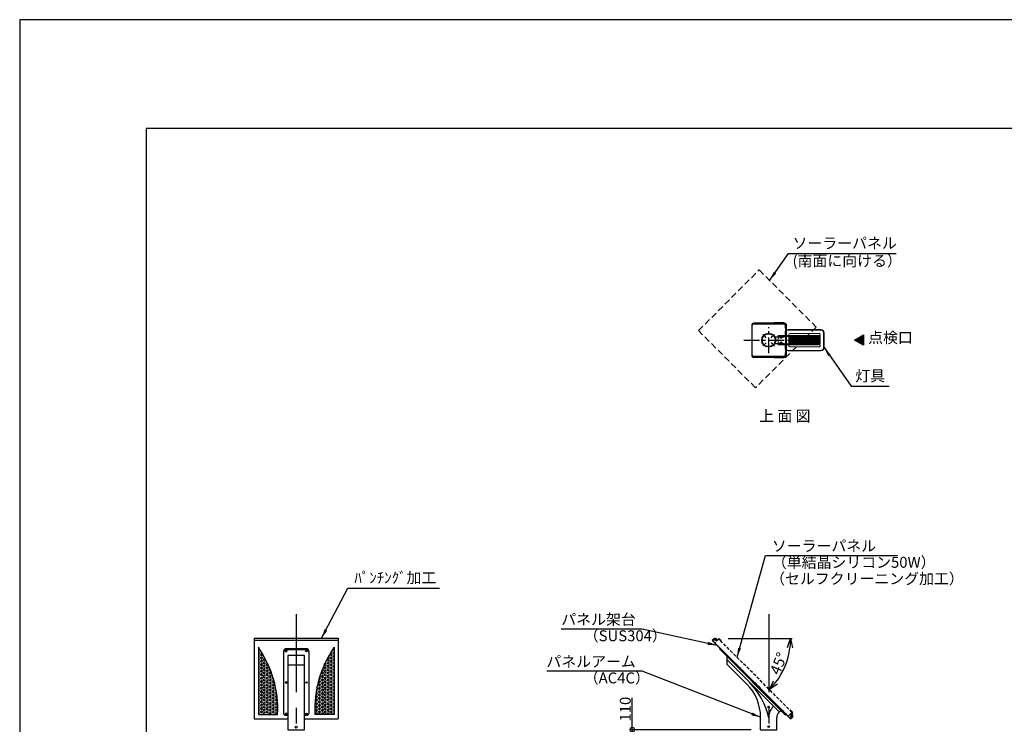
# Model space of a CAD drawing. Extents: x 694 to 18334, y 8090 to 20564.
# Drawn here: x 694 to 7006, y 16048 to 20564 of the extents above; entities that cross this region are included whole.
import ezdxf
from ezdxf.enums import TextEntityAlignment as Align

# ---------------------------------------------------------------- set-up
doc = ezdxf.new("R2010")
doc.units = 0
doc.header["$LTSCALE"] = 20
doc.header["$MEASUREMENT"] = 0
doc.linetypes.add('CENTERX2', pattern=[4, 2.5, -0.5, 0.5, -0.5])
doc.linetypes.add('HIDDENX2', pattern=[0.75, 0.5, -0.25])
doc.layers.get('DEFPOINTS').update_dxf_attribs({"color": 6})
for name, color, linetype in [('アーム', 7, 'Continuous'), ('パネル', 7, 'Continuous'), ('ポール', 3, 'Continuous'), ('中心線', 1, 'Continuous'), ('図枠', 7, 'Continuous'), ('寸法線', 1, 'Continuous'), ('文字', 7, 'Continuous'), ('架台', 7, 'Continuous')]:
    doc.layers.add(name, color=color, linetype=linetype)
doc.layers.add('照明器具', color=4, linetype='Continuous', lineweight=15)
doc.styles.get("Standard").update_dxf_attribs({"font": 'msgothic.ttc'})
doc.dimstyles.new('A1_20', dxfattribs={"dimscale": 20, "dimtxt": 3.5, "dimasz": 3, "dimexe": 0.53, "dimexo": 3, "dimgap": 0.5, "dimtad": 1, "dimdsep": 46, "dimtxsty": 'Standard', "dimcen": 0, "dimclrd": 256, "dimclre": 256, "dimclrt": 256, "dimadec": 0, "dimazin": 2, "dimtfac": 1, "dimtofl": 0, "dimtmove": 0, "dimatfit": 3, "dimfxl": 1, "dimtolj": 1, "dimtzin": 0, "dimlwd": -1, "dimlwe": -1, "dimarcsym": 0})

# ---------------------------------------------------------------- blocks, each defined once
blk = doc.blocks.new('arm-2')
at = {"color": 0, "linetype": 'ByBlock', "lineweight": -2, "ltscale": 10}
blk.add_line((-1070.5, 17964.4), (-963.5, 17964.4), dxfattribs=at)
for points in [[(-937, 18047.5), (-937, 18051.7, 0.414214), (-952, 18066.7), (-1082, 18066.7, 0.414214), (-1097, 18051.7), (-1097, 18047.5)], [(-1070.5, 17638.2), (-1082, 17638.2, -0.414214), (-1097, 17653.2), (-1097, 18047.5, -0.414214), (-1082, 18062.5), (-952, 18062.5, -0.414214), (-937, 18047.5), (-937, 17653.2, -0.414214), (-952, 17638.2)]]:
    blk.add_lwpolyline(points, format="xyb", dxfattribs=at)
at = {"color": 0, "linetype": 'ByBlock', "lineweight": -2, "ltscale": 10, "flags": 128}
blk.add_lwpolyline([(-1070.5, 18022.9), (-1070.5, 17547.8), (-963.5, 17547.8), (-963.5, 18022.9), (-1070.5, 18022.9)], dxfattribs=at)
at = {"color": 0, "linetype": 'ByBlock', "lineweight": -2, "ltscale": 10}
blk.add_lwpolyline([(-952, 17638.2), (-963.5, 17638.2)], dxfattribs=at)
blk.add_circle((-1017, 17563.8), 6, dxfattribs=at)
at = {"color": 0, "linetype": 'ByBlock', "lineweight": -2, "ltscale": 10, "extrusion": (0, 0, -1)}
for centre in [(-1082, 18051.9), (-1082, 17850.3), (-1082, 17648.8)]:
    blk.add_ellipse(centre, major_axis=(6, 0), ratio=0.707107, dxfattribs=at)
at = {"color": 0, "linetype": 'ByBlock', "lineweight": -2, "ltscale": 10}
for centre in [(-952, 18051.9), (-952, 17850.3), (-952, 17648.8)]:
    blk.add_ellipse(centre, major_axis=(-6, 0), ratio=0.707107, dxfattribs=at)
blk = doc.blocks.new('arm1')
at = {"layer": 'アーム'}
for p, q in [((-11066.8, 5977.8), (-11066.8, 6027.3)), ((-10733.4, 5672.7), (-11066.8, 6006.1)), ((-10939.9, 5850.9), (-11066.8, 5977.8)), ((-10852.1, 5559), (-10852.1, 5638.8)), ((-10748.1, 5559), (-10748.1, 5637.3)), ((-10852.1, 5559), (-10748.1, 5559))]:
    blk.add_line(p, q, dxfattribs=at)
blk.add_lwpolyline([(-11116.3, 6076.8), (-10692.1, 5652.6), (-10687.8, 5656.8), (-11112.1, 6081.1)], close=True, dxfattribs=at)
for centre in [(-10800.1, 5704), (-10800.1, 5579)]:
    blk.add_circle(centre, 5, dxfattribs=at)
for centre, radius, start, end in [((-11152.1, 5638.8), 300, 0, 45), ((-11250, 5538.7), 460, 12.00984, 45.17211), ((-10698.1, 5637.3), 102, 135, 180), ((-10698.1, 5637.3), 50, 135, 180), ((-10722.8, 5662.1), 15, 45, 135)]:
    blk.add_arc(centre, radius, start, end, dxfattribs=at)
blk = doc.blocks.new('kdi45-1')
at = {"layer": '架台', "linetype": 'ByBlock'}
for p, q in [((7214.8, 31363.9), (7211.3, 31360.3)), ((7211.3, 31359.8), (7215.1, 31363.6)), ((7211.3, 31359.8), (7211.3, 31360.3)), ((7215.3, 31356.3), (7211.3, 31360.3)), ((7211.3, 31359.8), (7214.8, 31356.3)), ((7214.8, 31356.3), (7218.6, 31360.1)), ((7214.8, 31356.3), (7215.3, 31356.3)), ((7218.9, 31359.8), (7215.3, 31356.3)), ((7217.5, 31369.2), (7224.2, 31362.4)), ((7217.5, 31368.5), (7217.5, 31369.1)), ((7217.5, 31368.5), (7223.5, 31362.4)), ((7221.6, 31369.1), (7219.9, 31367.4)), ((7219.9, 31367.4), (7220.6, 31366.8)), ((7222.3, 31368.5), (7220.6, 31366.8)), ((7221.6, 31369.1), (7224.1, 31366.6)), ((7223.5, 31367.2), (7221.8, 31365.5)), ((7221.8, 31365.5), (7222.4, 31364.9)), ((7224.1, 31366.6), (7222.4, 31364.9)), ((7223.5, 31362.4), (7224.2, 31362.5)), ((7703.5, 30875.2), (7699.9, 30871.7)), ((7699.9, 30871.2), (7703.7, 30875)), ((7699.9, 30871.2), (7699.9, 30871.7)), ((7699.9, 30871.7), (7703.9, 30867.6)), ((7703.4, 30867.6), (7699.9, 30871.2)), ((7703.4, 30867.6), (7707.2, 30871.5)), ((7703.4, 30867.6), (7703.9, 30867.6)), ((7707.5, 30871.2), (7703.9, 30867.6)), ((7712.8, 30873.8), (7706.1, 30880.5)), ((7706.1, 30879.8), (7706.1, 30880.5)), ((7712.1, 30873.8), (7706.1, 30879.8)), ((7710.3, 30880.5), (7708.6, 30878.8)), ((7709.2, 30878.2), (7708.6, 30878.8)), ((7710.9, 30879.9), (7709.2, 30878.2)), ((7712.7, 30878), (7710.3, 30880.5)), ((7712.1, 30878.6), (7710.4, 30876.9)), ((7711, 30876.3), (7710.4, 30876.9)), ((7712.7, 30878), (7711, 30876.3)), ((7712.1, 30873.8), (7712.8, 30873.8))]:
    blk.add_line(p, q, dxfattribs=at)
at = {"layer": '架台', "linetype": 'ByBlock', "flags": 128}
for points in [[(7226.4, 31354.4), (7211.2, 31369.6), (7197.1, 31355.5), (7699.1, 30853.4), (7713.2, 30867.6), (7698, 30882.8), (7697, 30881.7), (7711.1, 30867.6), (7699.1, 30855.6), (7199.2, 31355.5), (7211.2, 31367.5), (7225.3, 31353.4), (7226.4, 31354.4)], [(7252.9, 31354.8), (7251.9, 31353.7), (7238.8, 31366.8), (7226.4, 31354.4), (7211.2, 31369.6), (7212.3, 31370.7), (7226.4, 31356.5), (7238.8, 31368.9), (7252.9, 31354.8)], [(7698.4, 30909.3), (7697.3, 30908.2), (7710.4, 30895.1), (7698, 30882.8), (7713.2, 30867.6), (7714.3, 30868.6), (7700.2, 30882.8), (7712.5, 30895.1), (7698.4, 30909.3)]]:
    blk.add_lwpolyline(points, dxfattribs=at)
at = {"layer": '架台', "linetype": 'ByBlock'}
for points in [[(7214.7, 31368.2), (7223.2, 31359.7), (7223.8, 31360.3), (7215.3, 31368.8)], [(7216.3, 31367.8), (7222.8, 31361.3), (7223.7, 31362.2), (7217.2, 31368.7)], [(7711.8, 30871.1), (7703.3, 30879.6), (7703.9, 30880.2), (7712.4, 30871.7)], [(7711.4, 30872.7), (7704.9, 30879.2), (7705.8, 30880.1), (7712.3, 30873.6)]]:
    blk.add_lwpolyline(points, close=True, dxfattribs=at)
for centre, radius, start, end in [((7219.5, 31367), 3, 45, 133.08979), ((7223.1, 31368.1), 3.25, 192.79577, 257.20423), ((7222.2, 31367.2), 1.75, 195.41298, 254.58702), ((7222, 31364.5), 3, 316.91021, 45), ((7708.1, 30878.3), 3, 45, 133.08979), ((7711.7, 30879.5), 3.25, 192.79577, 257.20423), ((7710.9, 30878.6), 1.75, 195.41298, 254.58702), ((7710.6, 30875.9), 3, 316.91021, 45)]:
    blk.add_arc(centre, radius, start, end, dxfattribs=at)
blk = doc.blocks.new('_Open30')
at = {"color": 0, "linetype": 'ByBlock', "lineweight": -2}
for p, q in [((-1, 0.27), (0, 0)), ((0, 0), (-1, -0.27)), ((0, 0), (-1, 0))]:
    blk.add_line(p, q, dxfattribs=at)
blk = doc.blocks.new('*D22382238')
at = {"layer": 'DEFPOINTS', "color": 0, "ltscale": 2}
for p in [(5087, 16597.8), (5175.6, 16597.8), (5176, 16593.9), (5584.7, 16386.5), (5645.5, 16124.4)]:
    blk.add_point(p, dxfattribs=at)
at = {"layer": '寸法線'}
blk.add_line((5235.6, 16597.8), (5646.3, 16597.8), dxfattribs=at)
blk.add_arc((5172.1, 16597.8), 463.6, 322.4206, 352.5794, dxfattribs=at)
at = {"layer": '寸法線', "ltscale": 2, "xscale": 60, "yscale": 60, "zscale": 60}
for p, rotation in [((5635.7, 16597.8), 86.28969823995632), ((5499.9, 16270), 228.710301760044)]:
    blk.add_blockref('_Open30', p, dxfattribs=dict(at, rotation=rotation))
at = {"layer": '寸法線', "ltscale": 2, "insert": (5558.8, 16437.6), "char_height": 70, "attachment_point": 5, "rotation": 67.5}
blk.add_mtext('\\A1;45%%d', dxfattribs=at)
blk = doc.blocks.new('NEWLED-2')
at = {"color": 0, "linetype": 'ByBlock', "lineweight": 18}
for p, q in [((1296.5, 31828.9), (1296.5, 31811.4)), ((1316.5, 31848.9), (1526.5, 31848.9)), ((1321.5, 31818.9), (1321.5, 31811.4)), ((1326.5, 31823.9), (1516.5, 31823.9)), ((1521.5, 31818.9), (1521.5, 31811.4)), ((1546.5, 31828.9), (1546.5, 31733.9)), ((1231.7, 31799.6), (1240.2, 31781.4)), ((1231.7, 31763.2), (1240.2, 31781.4)), ((1233.8, 31800.6), (1242.3, 31782.4)), ((1233.8, 31762.2), (1242.3, 31780.4)), ((1234.5, 31803.9), (1291.5, 31803.9)), ((1234.5, 31801.6), (1291.5, 31801.6)), ((1234.5, 31761.2), (1291.5, 31761.2)), ((1234.5, 31758.9), (1291.5, 31758.9)), ((1251.5, 31804.4), (1251.5, 31811.4)), ((1251.5, 31811.4), (1521.5, 31811.4)), ((1251.5, 31804.4), (1521.5, 31804.4)), ((1251.5, 31751.4), (1251.5, 31758.4)), ((1251.5, 31758.4), (1521.5, 31758.4)), ((1251.5, 31751.4), (1521.5, 31751.4)), ((1262, 31801.6), (1266, 31801.6)), ((1262, 31761.2), (1266, 31761.2)), ((1264, 31796.4), (1264, 31801.6)), ((1264, 31796.4), (1264.8, 31795.6)), ((1264, 31766.4), (1264.8, 31767.2)), ((1264, 31766.4), (1264, 31761.2)), ((1264.8, 31795.6), (1278.2, 31795.6)), ((1264.8, 31767.2), (1278.2, 31767.2)), ((1267.5, 31793.4), (1267.5, 31795.6)), ((1267.5, 31793.4), (1275.5, 31793.4)), ((1267.5, 31769.4), (1267.5, 31767.2)), ((1267.5, 31769.4), (1275.5, 31769.4)), ((1267.7, 31796.4), (1267.7, 31801.6)), ((1267.7, 31766.4), (1267.7, 31761.2)), ((1271.5, 31811.4), (1271.5, 31804.4)), ((1271.5, 31758.4), (1271.5, 31751.4)), ((1275.2, 31796.4), (1275.2, 31801.6)), ((1275.2, 31766.4), (1275.2, 31761.2)), ((1275.5, 31793.4), (1275.5, 31795.6)), ((1275.5, 31769.4), (1275.5, 31767.2)), ((1277, 31801.6), (1281, 31801.6)), ((1277, 31761.2), (1281, 31761.2)), ((1279, 31796.4), (1278.2, 31795.6)), ((1279, 31766.4), (1278.2, 31767.2)), ((1279, 31796.4), (1279, 31801.6)), ((1279, 31766.4), (1279, 31761.2)), ((1291.5, 31803.9), (1291.5, 31801.6)), ((1291.5, 31758.9), (1291.5, 31761.2)), ((1296.5, 31751.4), (1296.5, 31733.9)), ((1321.5, 31804.4), (1321.5, 31758.4)), ((1321.5, 31751.4), (1321.5, 31743.9)), ((1521.5, 31804.4), (1521.5, 31758.4)), ((1521.5, 31751.4), (1521.5, 31743.9)), ((1316.5, 31713.9), (1526.5, 31713.9)), ((1326.5, 31738.9), (1516.5, 31738.9))]:
    blk.add_line(p, q, dxfattribs=at)
at = {"color": 0, "linetype": 'ByBlock', "lineweight": 5}
for p, q in [((1299, 31828.9), (1299, 31811.4)), ((1316.5, 31846.4), (1526.5, 31846.4)), ((1544, 31828.9), (1544, 31733.9)), ((1235, 31792.7), (1237, 31793.7)), ((1235, 31770.1), (1237, 31769.1)), ((1251.5, 31757.9), (1251.5, 31803.9)), ((1252.3, 31757.9), (1252.3, 31803.9)), ((1268.7, 31793.4), (1268.7, 31795.6)), ((1268.7, 31769.4), (1268.7, 31767.2)), ((1274.2, 31793.4), (1274.2, 31795.6)), ((1274.2, 31769.4), (1274.2, 31767.2)), ((1299, 31751.4), (1299, 31733.9)), ((1301.5, 31758.4), (1301.5, 31804.4)), ((1325, 31758.4), (1325, 31804.4)), ((1328.5, 31758.4), (1328.5, 31804.4)), ((1331.9, 31758.4), (1331.9, 31804.4)), ((1335.5, 31758.4), (1335.5, 31804.4)), ((1338.9, 31758.4), (1338.9, 31804.4)), ((1342.4, 31758.4), (1342.4, 31804.4)), ((1345.9, 31758.4), (1345.9, 31804.4)), ((1349.4, 31758.4), (1349.4, 31804.4)), ((1352.9, 31758.4), (1352.9, 31804.4)), ((1356.4, 31758.4), (1356.4, 31804.4)), ((1359.9, 31758.4), (1359.9, 31804.4)), ((1363.4, 31758.4), (1363.4, 31804.4)), ((1366.9, 31758.4), (1366.9, 31804.4)), ((1370.3, 31758.4), (1370.3, 31804.4)), ((1373.8, 31758.4), (1373.8, 31804.4)), ((1377.3, 31758.4), (1377.3, 31804.4)), ((1380.8, 31758.4), (1380.8, 31804.4)), ((1384.2, 31758.4), (1384.2, 31804.4)), ((1387.7, 31758.4), (1387.7, 31804.4)), ((1391.2, 31758.4), (1391.2, 31804.4)), ((1394.7, 31758.4), (1394.7, 31804.4)), ((1398.1, 31758.4), (1398.1, 31804.4)), ((1401.6, 31758.4), (1401.6, 31804.4)), ((1405.1, 31758.4), (1405.1, 31804.4)), ((1408.5, 31758.4), (1408.5, 31804.4)), ((1412, 31758.4), (1412, 31804.4)), ((1415.5, 31758.4), (1415.5, 31804.4)), ((1418.9, 31758.4), (1418.9, 31804.4)), ((1422.3, 31758.4), (1422.3, 31804.4)), ((1425.8, 31758.4), (1425.8, 31804.4)), ((1429.2, 31758.4), (1429.2, 31804.4)), ((1432.7, 31758.4), (1432.7, 31804.4)), ((1436.1, 31758.4), (1436.1, 31804.4)), ((1439.6, 31758.4), (1439.6, 31804.4)), ((1443, 31758.4), (1443, 31804.4)), ((1446.4, 31758.4), (1446.4, 31804.4)), ((1449.8, 31758.4), (1449.8, 31804.4)), ((1453.3, 31758.4), (1453.3, 31804.4)), ((1456.7, 31758.4), (1456.7, 31804.4)), ((1460.1, 31758.4), (1460.1, 31804.4)), ((1463.5, 31758.4), (1463.5, 31804.4)), ((1466.9, 31758.4), (1466.9, 31804.4)), ((1470.3, 31758.4), (1470.3, 31804.4)), ((1473.7, 31758.4), (1473.7, 31804.4)), ((1477.1, 31758.4), (1477.1, 31804.4)), ((1480.5, 31758.4), (1480.5, 31804.4)), ((1483.9, 31758.4), (1483.9, 31804.4)), ((1487.3, 31758.4), (1487.3, 31804.4)), ((1490.7, 31758.4), (1490.7, 31804.4)), ((1494, 31758.4), (1494, 31804.4)), ((1497.4, 31758.4), (1497.4, 31804.4)), ((1500.8, 31758.4), (1500.8, 31804.4)), ((1504.1, 31758.4), (1504.1, 31804.4)), ((1507.5, 31758.4), (1507.5, 31804.4)), ((1510.8, 31758.4), (1510.8, 31804.4)), ((1514.7, 31758.4), (1514.7, 31804.4)), ((1316.5, 31716.4), (1526.5, 31716.4))]:
    blk.add_line(p, q, dxfattribs=at)
at = {"color": 0, "linetype": 'ByBlock', "lineweight": 18}
for centre, radius, start, end in [((1316.5, 31828.9), 20, 90, 180), ((1326.5, 31818.9), 5, 90, 180), ((1516.5, 31818.9), 5, 0, 90), ((1526.5, 31828.9), 20, 0, 90), ((1234.5, 31800.9), 3, 90, 205), ((1234.5, 31761.9), 3, 155, 270), ((1234.5, 31800.9), 0.7, 90, 205), ((1234.5, 31761.9), 0.7, 155, 270), ((1240.2, 31781.4), 2.3, 335, 25), ((1264, 31801.6), 2, 180, 0), ((1264, 31761.2), 2, 0, 180), ((1265.8, 31798.2), 2.6, 223.81795, 316.18205), ((1265.8, 31764.6), 2.6, 43.81795, 136.18205), ((1271.5, 31804.8), 9.2, 245.93215, 294.06785), ((1271.5, 31758), 9.2, 65.93215, 114.06785), ((1277.1, 31798.2), 2.6, 223.81795, 316.18205), ((1277.1, 31764.6), 2.6, 43.81795, 136.18205), ((1279, 31801.6), 2, 180, 0), ((1279, 31761.2), 2, 0, 180), ((1316.5, 31733.9), 20, 180, 270), ((1326.5, 31743.9), 5, 180, 270), ((1516.5, 31743.9), 5, 270, 0), ((1526.5, 31733.9), 20, 270, 0)]:
    blk.add_arc(centre, radius, start, end, dxfattribs=at)
at = {"color": 0, "linetype": 'ByBlock', "lineweight": 5}
for centre, start, end in [((1316.5, 31828.9), 90, 180), ((1526.5, 31828.9), 0, 90), ((1316.5, 31733.9), 180, 270), ((1526.5, 31733.9), 270, 0)]:
    blk.add_arc(centre, 17.5, start, end, dxfattribs=at)
for points in [[(1262, 31801.4), (1265.9, 31801.4), (1262, 31801.6), (1266, 31801.6)], [(1262, 31801.2), (1265.9, 31801.2), (1262, 31801.4), (1265.9, 31801.4)], [(1262, 31801), (1265.9, 31801), (1262, 31801.2), (1265.9, 31801.2)], [(1262.1, 31800.8), (1265.8, 31800.8), (1262, 31801), (1265.9, 31801)], [(1262, 31761.8), (1265.9, 31761.8), (1262.1, 31762), (1265.8, 31762)], [(1262, 31761.6), (1265.9, 31761.6), (1262, 31761.8), (1265.9, 31761.8)], [(1262, 31761.4), (1265.9, 31761.4), (1262, 31761.6), (1265.9, 31761.6)], [(1262, 31761.2), (1266, 31761.2), (1262, 31761.4), (1265.9, 31761.4)], [(1262.2, 31800.6), (1265.7, 31800.6), (1262.1, 31800.8), (1265.8, 31800.8)], [(1262.1, 31762), (1265.8, 31762), (1262.2, 31762.1), (1265.7, 31762.1)], [(1262.3, 31800.5), (1265.6, 31800.5), (1262.2, 31800.6), (1265.7, 31800.6)], [(1262.2, 31762.1), (1265.7, 31762.1), (1262.3, 31762.3), (1265.6, 31762.3)], [(1262.4, 31800.3), (1265.5, 31800.3), (1262.3, 31800.5), (1265.6, 31800.5)], [(1262.3, 31762.3), (1265.6, 31762.3), (1262.4, 31762.5), (1265.5, 31762.5)], [(1262.5, 31800.2), (1265.4, 31800.2), (1262.4, 31800.3), (1265.5, 31800.3)], [(1262.4, 31762.5), (1265.5, 31762.5), (1262.5, 31762.6), (1265.4, 31762.6)], [(1262.7, 31800), (1265.2, 31800), (1262.5, 31800.2), (1265.4, 31800.2)], [(1262.5, 31762.6), (1265.4, 31762.6), (1262.7, 31762.7), (1265.2, 31762.7)], [(1262.8, 31799.9), (1265.1, 31799.9), (1262.7, 31800), (1265.2, 31800)], [(1262.7, 31762.7), (1265.2, 31762.7), (1262.8, 31762.9), (1265.1, 31762.9)], [(1263, 31799.8), (1264.9, 31799.8), (1262.8, 31799.9), (1265.1, 31799.9)], [(1262.8, 31762.9), (1265.1, 31762.9), (1263, 31763), (1264.9, 31763)], [(1263.2, 31799.7), (1264.7, 31799.7), (1263, 31799.8), (1264.9, 31799.8)], [(1263, 31763), (1264.9, 31763), (1263.2, 31763), (1264.7, 31763)], [(1263.4, 31799.7), (1264.5, 31799.7), (1263.2, 31799.7), (1264.7, 31799.7)], [(1263.2, 31763), (1264.7, 31763), (1263.4, 31763.1), (1264.5, 31763.1)], [(1263.6, 31799.6), (1264.3, 31799.6), (1263.4, 31799.7), (1264.5, 31799.7)], [(1263.4, 31763.1), (1264.5, 31763.1), (1263.6, 31763.2), (1264.3, 31763.2)], [(1263.8, 31799.6), (1264.1, 31799.6), (1263.6, 31799.6), (1264.3, 31799.6)], [(1263.6, 31763.2), (1264.3, 31763.2), (1263.8, 31763.2), (1264.1, 31763.2)], [(1264, 31799.6), (1264, 31799.6), (1263.8, 31799.6), (1264.1, 31799.6)], [(1263.8, 31763.2), (1264.1, 31763.2), (1264, 31763.2)], [(1277, 31801.4), (1281, 31801.4), (1277, 31801.6), (1281, 31801.6)], [(1277, 31801.2), (1280.9, 31801.2), (1277, 31801.4), (1281, 31801.4)], [(1277, 31801), (1280.9, 31801), (1277, 31801.2), (1280.9, 31801.2)], [(1277.1, 31800.8), (1280.8, 31800.8), (1277, 31801), (1280.9, 31801)], [(1277, 31761.8), (1280.9, 31761.8), (1277.1, 31762), (1280.8, 31762)], [(1277, 31761.6), (1280.9, 31761.6), (1277, 31761.8), (1280.9, 31761.8)], [(1277, 31761.4), (1281, 31761.4), (1277, 31761.6), (1280.9, 31761.6)], [(1277, 31761.2), (1281, 31761.2), (1277, 31761.4), (1281, 31761.4)], [(1277.2, 31800.6), (1280.7, 31800.6), (1277.1, 31800.8), (1280.8, 31800.8)], [(1277.1, 31762), (1280.8, 31762), (1277.2, 31762.1), (1280.7, 31762.1)], [(1277.3, 31800.5), (1280.6, 31800.5), (1277.2, 31800.6), (1280.7, 31800.6)], [(1277.2, 31762.1), (1280.7, 31762.1), (1277.3, 31762.3), (1280.6, 31762.3)], [(1277.4, 31800.3), (1280.5, 31800.3), (1277.3, 31800.5), (1280.6, 31800.5)], [(1277.3, 31762.3), (1280.6, 31762.3), (1277.4, 31762.5), (1280.5, 31762.5)], [(1277.5, 31800.2), (1280.4, 31800.2), (1277.4, 31800.3), (1280.5, 31800.3)], [(1277.4, 31762.5), (1280.5, 31762.5), (1277.5, 31762.6), (1280.4, 31762.6)], [(1277.7, 31800), (1280.2, 31800), (1277.5, 31800.2), (1280.4, 31800.2)], [(1277.5, 31762.6), (1280.4, 31762.6), (1277.7, 31762.7), (1280.2, 31762.7)], [(1277.9, 31799.9), (1280.1, 31799.9), (1277.7, 31800), (1280.2, 31800)], [(1277.7, 31762.7), (1280.2, 31762.7), (1277.9, 31762.9), (1280.1, 31762.9)], [(1278, 31799.8), (1279.9, 31799.8), (1277.9, 31799.9), (1280.1, 31799.9)], [(1277.9, 31762.9), (1280.1, 31762.9), (1278, 31763), (1279.9, 31763)], [(1278.2, 31799.7), (1279.7, 31799.7), (1278, 31799.8), (1279.9, 31799.8)], [(1278, 31763), (1279.9, 31763), (1278.2, 31763), (1279.7, 31763)], [(1278.4, 31799.7), (1279.5, 31799.7), (1278.2, 31799.7), (1279.7, 31799.7)], [(1278.2, 31763), (1279.7, 31763), (1278.4, 31763.1), (1279.5, 31763.1)], [(1278.6, 31799.6), (1279.4, 31799.6), (1278.4, 31799.7), (1279.5, 31799.7)], [(1278.4, 31763.1), (1279.5, 31763.1), (1278.6, 31763.2), (1279.4, 31763.2)], [(1278.8, 31799.6), (1279.2, 31799.6), (1278.6, 31799.6), (1279.4, 31799.6)], [(1278.6, 31763.2), (1279.4, 31763.2), (1278.8, 31763.2), (1279.2, 31763.2)], [(1279, 31799.6), (1279, 31799.6), (1278.8, 31799.6), (1279.2, 31799.6)], [(1278.8, 31763.2), (1279.2, 31763.2), (1279, 31763.2)]]:
    blk.add_solid(points, dxfattribs=at)
blk = doc.blocks.new('_DotSmall')
at = {"color": 0, "linetype": 'ByBlock', "const_width": 0.5}
blk.add_lwpolyline([(-0.0625, 0, 1), (0.0625, 0, 1)], format="xyb", close=True, dxfattribs=at)
blk = doc.blocks.new('*D22392239')
at = {"layer": 'DEFPOINTS', "color": 0, "ltscale": 2}
for p in [(5443.4, 16012.8), (4621.2, 15902.8), (5539.9, 15902.8)]:
    blk.add_point(p, dxfattribs=at)
at = {"layer": '寸法線'}
for p, q in [((4621.2, 16012.8), (4621.2, 16216.8)), ((5383.4, 16012.8), (4610.6, 16012.8)), ((4621.2, 16012.8), (4621.2, 15902.8)), ((5479.9, 15902.8), (4610.6, 15902.8))]:
    blk.add_line(p, q, dxfattribs=at)
at = {"layer": '寸法線', "ltscale": 2, "xscale": 60, "yscale": 60, "zscale": 60}
for p, rotation in [((4621.2, 16012.8), 90), ((4621.2, 15902.8), 270)]:
    blk.add_blockref('_DotSmall', p, dxfattribs=dict(at, rotation=rotation))
at = {"layer": '寸法線', "ltscale": 2, "insert": (4576.2, 16144.8), "char_height": 70, "attachment_point": 5, "rotation": 90}
blk.add_mtext('\\A1;110', dxfattribs=at)

msp = doc.modelspace()

# ---------------------------------------------------------------- hatches: boundary and pattern name
at = {"linetype": 'ByBlock'}
h = msp.add_hatch(dxfattribs=at)
h.set_pattern_fill('HEX', color=0, scale=50, angle=180, style=0)
h.set_pattern_definition([(180, (19665, 9745.136), (0, 10.8253175), [6.25, -12.5]), (60, (19665, 9745.136), (9.375, -5.412659), [6.25, -12.5]), (120, (19658.75, 9745.136), (9.375, 5.412659), [6.25, -12.5])])
h.paths.add_polyline_path([(2223.879, 16541.221), (2223.879, 16110.628), (2347.539, 16110.628), (2347.539, 16177.761, 0.14074842)])
h = msp.add_hatch(dxfattribs=at)
h.set_pattern_fill('HEX', color=0, scale=50, style=0)
h.set_pattern_definition([(0, (-14731.498, 9745.136), (0, 10.8253175), [6.25, -12.5]), (120, (-14731.498, 9745.136), (-9.375, -5.412659), [6.25, -12.5]), (60, (-14725.248, 9745.136), (-9.375, 5.412659), [6.25, -12.5])])
h.paths.add_polyline_path([(2709.624, 16541.221), (2709.624, 16110.628), (2585.964, 16110.628), (2585.964, 16177.761, -0.14074842)])
at = {"layer": '文字'}
msp.add_hatch(color=256, dxfattribs=at).paths.add_polyline_path([(6046.116, 18510.532), (6102.85, 18477.777), (6102.85, 18543.288)])

# ---------------------------------------------------------------- linework, layer by layer
at = {"color": 0, "linetype": 'ByBlock'}
for p, q in [((2196.251, 16599.636), (2736.251, 16599.636)), ((2196.251, 16599.636), (2196.251, 16082.285)), ((2736.251, 16584.433), (2196.251, 16584.433)), ((2223.879, 16541.221), (2223.879, 16110.628)), ((2709.624, 16541.221), (2709.624, 16110.628)), ((2736.251, 16599.636), (2736.251, 16082.285)), ((2223.879, 16110.628), (2347.539, 16110.628)), ((2709.624, 16110.628), (2585.964, 16110.628)), ((2196.251, 16082.285), (2413.251, 16082.285)), ((2520.251, 16082.285), (2736.251, 16082.285))]:
    msp.add_line(p, q, dxfattribs=at)
for centre, start, end in [((1652.914, 16144.195), 357.2334392, 34.8132124), ((3280.589, 16144.195), 145.1867876, 182.7665608)]:
    msp.add_arc(centre, 695.436, start, end, dxfattribs=at)
at = {"layer": 'パネル', "linetype": 'HIDDENX2', "ltscale": 4}
msp.add_lwpolyline([(5411.128, 18205.046), (5045.304, 18570.722), (5434.133, 18959.71), (5799.958, 18594.034)], close=True, dxfattribs=at)
at = {"layer": 'パネル', "linetype": 'HIDDENX2', "ltscale": 2}
msp.add_lwpolyline([(5151.204, 16569.128), (5620.723, 16099.609), (5645.471, 16124.358), (5175.952, 16593.877)], close=True, dxfattribs=at)
at = {"layer": 'ポール', "ltscale": 0.5}
for points in [[(5528.399, 18622.631), (5590.399, 18622.631, -0.41421356), (5608.399, 18604.631), (5608.399, 18414.631, -0.41421356), (5590.399, 18396.631), (5528.399, 18396.631), (5528.399, 18399.631), (5590.399, 18399.631, 0.41421356), (5605.399, 18414.631), (5605.399, 18604.631, 0.41421356), (5590.399, 18619.631), (5528.399, 18619.631), (5528.399, 18622.631)], [(5604.399, 18429.631), (5600.399, 18429.631), (5600.399, 18414.631, -0.41421356), (5590.399, 18404.631), (5400.399, 18404.631, -0.41421356), (5390.399, 18414.631), (5390.399, 18604.631, -0.41421356), (5400.399, 18614.631), (5590.399, 18614.631, -0.41421356), (5600.399, 18604.631), (5600.399, 18589.631), (5604.399, 18589.631), (5604.399, 18604.631, 0.41421356), (5590.399, 18618.631), (5400.399, 18618.631, 0.41421356), (5386.399, 18604.631), (5386.399, 18414.631, 0.41421356), (5400.399, 18400.631), (5590.399, 18400.631, 0.41421356), (5604.399, 18414.631), (5604.399, 18429.631)]]:
    msp.add_lwpolyline(points, format="xyb", dxfattribs=at)
at = {"layer": 'ポール', "ltscale": 0.25}
msp.add_circle((5495.399, 18509.631), 44.55, dxfattribs=at)
at = {"layer": 'ポール', "linetype": 'HIDDENX2'}
msp.add_circle((5495.399, 18509.631), 41.35, dxfattribs=at)
at = {"layer": '中心線', "color": 1, "linetype": 'CENTERX2', "ltscale": 2}
msp.add_line((5495.399, 18427.137), (5495.399, 18592.125), dxfattribs=at)
at = {"layer": '中心線', "linetype": 'CENTERX2', "ltscale": 2}
for p, q in [((5602.779, 18558.635), (5602.779, 18462.368)), ((5335.57, 18509.631), (5655.228, 18509.631))]:
    msp.add_line(p, q, dxfattribs=at)
at = {"layer": '中心線', "linetype": 'CENTERX2', "ltscale": 0.2}
for p, q in [((5479.453, 18525.265), (5457.081, 18547.638)), ((5511.033, 18525.576), (5533.406, 18547.949)), ((5479.764, 18493.685), (5457.392, 18471.313)), ((5511.344, 18493.996), (5533.717, 18471.624))]:
    msp.add_line(p, q, dxfattribs=at)
at = {"layer": '中心線', "linetype": 'CENTERX2', "ltscale": 10}
for p, q in [((2466.751, 16753.573), (2466.751, 12550.811)), ((5495.399, 16753.573), (5495.399, 12550.811))]:
    msp.add_line(p, q, dxfattribs=at)
at = {"layer": '図枠'}
for points in [[(693.792, 8089.981), (18333.792, 8089.981), (18333.792, 20563.981), (693.792, 20563.981)], [(1503.792, 8786.981), (17523.792, 8786.981), (17523.792, 19866.981), (1503.792, 19866.981)]]:
    msp.add_lwpolyline(points, close=True, dxfattribs=at)
at = {"layer": '文字', "flags": 128}
msp.add_lwpolyline([(6102.85, 18543.288), (6102.85, 18477.777), (6046.116, 18510.532), (6102.85, 18543.288)], dxfattribs=at)

# ---------------------------------------------------------------- block references
msp.add_blockref('kdi45-1', (-2063.177, -14771.144))
at = {"layer": 'アーム'}
for name, p in [('arm-2', (3483.801, -1534.988)), ('arm1', (16295.475, 10453.771))]:
    msp.add_blockref(name, p, dxfattribs=at)
at = {"layer": '照明器具'}
msp.add_blockref('NEWLED-2', (4303.81, -13271.761), dxfattribs=at)

# ---------------------------------------------------------------- texts
at = {"layer": '寸法線', "char_height": 70, "width": 1521.54931, "attachment_point": 1}
for s, insert in [('ソーラーパネル', (5648.328, 19166.839)), ('(南面に向ける）', (5648.328, 19053.457)), ('灯具', (6050.393, 18315.902))]:
    msp.add_mtext(s, dxfattribs=dict(at, insert=insert))
at = {"layer": '寸法線', "char_height": 70}
for s, insert, attachment_point in [('ソーラーパネル', (5515.697, 17134.087), 7), ('（単結晶シリコン50W）', (5515.697, 17029.087), 7), ('ﾊﾟﾝﾁﾝｸﾞ加工', (2839.365, 16930.156), 7), ('（セルフクリーニング加工）', (5504.529, 16924.045), 7), ('パネル架台', (4643.434, 16663.244), 9), ('（SUS304）', (4309.759, 16558.244), 7), ('パネルアーム', (4643.434, 16393.05), 9), ('（AC4C）', (4309.759, 16288.05), 7)]:
    msp.add_mtext(s, dxfattribs=dict(at, insert=insert, attachment_point=attachment_point))
at = {"layer": '文字'}
msp.add_text('上 面 図', height=70, dxfattribs=at).set_placement((5598.438, 17988.82), align=Align.CENTER)
at = {"layer": '文字', "insert": (6133.043, 18561.492), "char_height": 70, "width": 1521.54931, "attachment_point": 1}
msp.add_mtext('点検口', dxfattribs=at)

# ---------------------------------------------------------------- dimensions: what is measured, and where the dimension line sits
at = {"layer": '寸法線'}
dim = msp.add_angular_dim_2l(base=(5584.707, 16386.471), line1=((5645.471, 16124.358), (5175.952, 16593.877)), line2=((5175.599, 16597.766), (5087.024, 16597.766)), dimstyle='A1_20', dxfattribs=at)
dim.commit()
dim.dimension.update_dxf_attribs({"geometry": '*D22382238', "text_midpoint": (5558.794, 16437.577)})
dim = msp.add_linear_dim(base=(4621.24, 15902.811), p1=(5443.399, 16012.811), p2=(5539.949, 15902.811), angle=90, dimstyle='A1_20', override={"dimjust": 1, "dimblk1": 'DotSmall', "dimblk2": 'DotSmall', "dimsah": 1}, dxfattribs=at)
dim.commit()
dim.dimension.update_dxf_attribs({"geometry": '*D22392239', "text_midpoint": (4576.24, 16144.817)})

# ---------------------------------------------------------------- leaders
for points in [[(5501.196, 18892.674), (5621.934, 19065.176), (6312.745, 19065.176)], [(5850.267, 18462.131), (6023.998, 18214.239), (6267.809, 18214.239)]]:
    msp.add_leader(points, dimstyle='A1_20', override={"dimscale": 30, "dimasz": 2, "dimtad": 0, "dimtxsty": 'Standard'}, dxfattribs=at)
at = {"layer": '寸法線', "annotation_type": 0, "has_hookline": 1, "hookline_direction": 0}
for points in [[(5292.358, 16477.471), (5474.294, 17129.087), (6309.831, 17129.087)], [(2629.171, 16599.636), (2797.962, 16920.156), (3374.508, 16920.156)]]:
    msp.add_leader(points, dimstyle='A1_20', override={"dimgap": 0.5, "dimtad": 1, "dimtxsty": 'Standard'}, dxfattribs=at)
at = {"layer": '寸法線', "annotation_type": 0, "has_hookline": 1, "hookline_direction": 0, "horizontal_direction": (-1, 0, 0)}
for points in [[(5164.728, 16553.482), (4684.836, 16658.244), (4176.264, 16658.244)], [(5443.399, 16092.565), (4684.836, 16388.05), (4085.109, 16388.05)]]:
    msp.add_leader(points, dimstyle='A1_20', override={"dimgap": 0.5, "dimtad": 1, "dimtxsty": 'Standard'}, dxfattribs=at)

doc.saveas('drawing.dxf')
